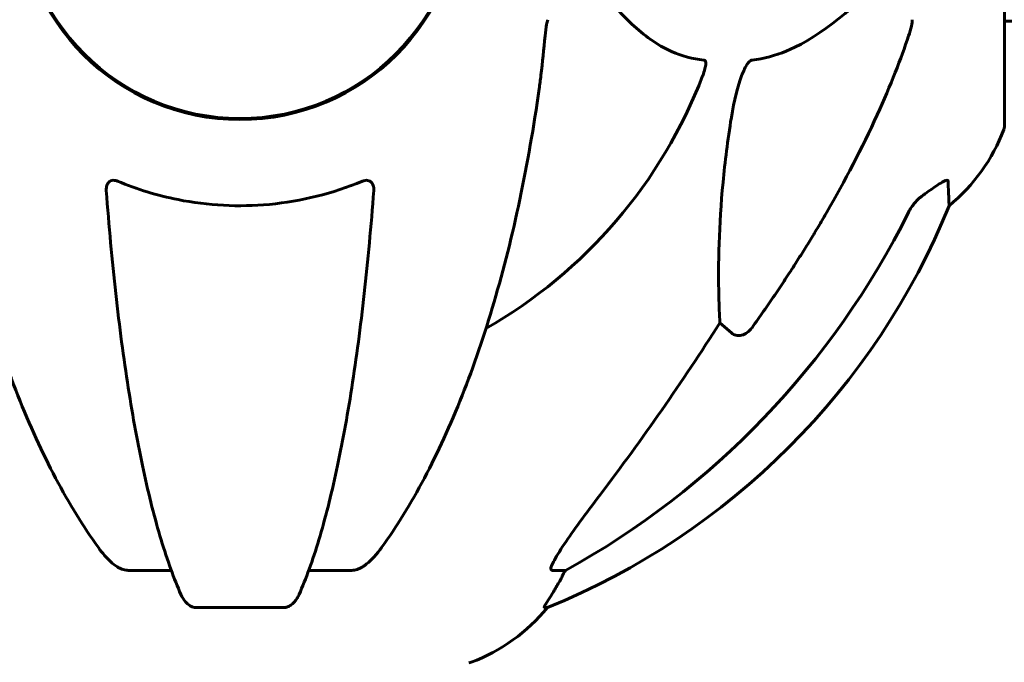
# Model space of a CAD drawing. Units: millimetres. Extents: x 4537 to 14141, y 817 to 18000.
# Drawn here: x 7856 to 7991, y 16548 to 16636 of the extents above; entities that cross this region are included whole.
import ezdxf

# ---------------------------------------------------------------- set-up
doc = ezdxf.new("R2010")
doc.units = ezdxf.units.MM
doc.header["$LTSCALE"] = 100
doc.layers.add('Widoczne (ISO)', color=7, linetype='Continuous', lineweight=60)
doc.layers.add('Wymiar (ISO)', color=7, linetype='Continuous', lineweight=30, true_color=0x00803f)
doc.styles.add('Tekst etykiety (ISO)', font='tahoma.ttf')
doc.dimstyles.new('Domyślne (ISO)', dxfattribs={"dimscale": 100, "dimtxt": 3.5, "dimasz": 2.5, "dimexe": 3.175, "dimexo": 0, "dimgap": 0.762, "dimtad": 1, "dimtoh": 1, "dimdec": 0, "dimrnd": 1e-08, "dimzin": 0, "dimtxsty": 'Tekst etykiety (ISO)', "dimcen": 0.09, "dimdle": 10, "dimclrd": 256, "dimclre": 256, "dimclrt": 256, "dimadec": 0, "dimazin": 0, "dimtfac": 0.714286, "dimtdec": 0, "dimtmove": 0, "dimatfit": 3, "dimfxl": 0, "dimtolj": 1, "dimtzin": 0, "dimlwd": -1, "dimlwe": -1, "dimarcsym": 0})

# ---------------------------------------------------------------- blocks, each defined once
blk = doc.blocks.new('*D4')
at = {"layer": 'Defpoints', "color": 0, "transparency": 16777216}
for p in [(7886.18, 17999.75), (9762.66, 14752.75), (12281.55, 14752.75)]:
    blk.add_point(p, dxfattribs=at)
at = {"layer": 'Wymiar (ISO)', "transparency": 16777216}
for p, q in [((7886.18, 17999.75), (12599.05, 17999.75)), ((12281.55, 17749.75), (12281.55, 15002.75)), ((9762.66, 14752.75), (12599.05, 14752.75))]:
    blk.add_line(p, q, dxfattribs=at)
for points in [[(12239.88, 17749.75), (12323.22, 17749.75), (12281.55, 17999.75)], [(12239.88, 15002.75), (12323.22, 15002.75), (12281.55, 14752.75)]]:
    blk.add_solid(points, dxfattribs=at)
at = {"layer": 'Wymiar (ISO)', "transparency": 16777216, "insert": (11840.78, 16376.25), "char_height": 350, "attachment_point": 2, "rotation": 90, "style": 'Tekst etykiety (ISO)'}
blk.add_mtext('\\A1;3247', dxfattribs=at)

msp = doc.modelspace()

# ---------------------------------------------------------------- linework, layer by layer
at = {"layer": 'Widoczne (ISO)'}
for p, q in [((7990.78, 16621.45), (7990.78, 16652.75)), ((7990.78, 16635.9), (8782.47, 16635.9)), ((7953.42, 16593.28), (7951.85, 16594.66)), ((7876.77, 16560.8), (7870.86, 16560.8)), ((7901.5, 16560.8), (7895.59, 16560.8)), ((7930.74, 16560.8), (7928.91, 16560.8)), ((7880.16, 16555.71), (7892.2, 16555.71)), ((7927.83, 16555.71), (7928.26, 16555.71))]:
    msp.add_line(p, q, dxfattribs=at)
msp.add_circle((7886.18, 16652.75), 30.15, dxfattribs=at)
for centre, radius, start, end in [((7886.18, 16652.75), 30.3, 180, 0), ((7886.18, 16652.75), 67.82, 299.7583, 339.0022), ((7967.34, 16629.98), 25, 309.4456, 339.1867), ((7989.78, 16621.45), 1, 339.1867, 0), ((7890.59, 16648.34), 100, 292.1283, 337.8717), ((7908.95, 16571.59), 25, 290.8133, 320.5544), ((7917.48, 16549.16), 1, 270, 290.8133)]:
    msp.add_arc(centre, radius, start, end, dxfattribs=at)
for centre, major_axis, ratio, start_param, end_param in [((7877.09, 16661.98), (0, 115), 0.981627, 3.636886, 4.241328), ((7695.98, 16792.95), (0, 345), 0.906308, 4.014117, 4.100088), ((7908.54, 16571.59), (0, 25), 0.981627, 4.176968, 4.238597), ((7934.74, 16557.91), (0, -5), 0.981627, 4.093994, 4.238597)]:
    msp.add_ellipse(centre, major_axis=major_axis, ratio=ratio, start_param=start_param, end_param=end_param, dxfattribs=at)
for points, knots in [([(7933, 16643.47), (7935.17, 16640.61), (7937.41, 16637.77), (7941.46, 16633.97), (7943.24, 16632.66), (7946.65, 16631.13), (7948.12, 16630.74), (7949.66, 16630.59)], [-3.381682, -3.381682, -3.381682, -3.381682, -2.051079, -2.051079, -1.136838, -1.136838, -0.473976, -0.473976, -0.473976, -0.473976]), ([(7956.25, 16630.59), (7956.65, 16630.63), (7957.06, 16630.69), (7959.02, 16631.06), (7960.55, 16631.59), (7966.72, 16634.59), (7971.28, 16638.71), (7975.75, 16643.47)], [-3.297299, -3.297299, -3.297299, -3.297299, -3.096593, -3.096593, -2.347308, -2.347308, -0.097313, -0.097313, -0.097313, -0.097313]), ([(7928.31, 16636.11), (7928.23, 16635.91), (7928.17, 16635.69), (7928.04, 16635.03), (7927.98, 16634.51), (7927.93, 16633.89)], [0, 0, 0, 0, 0.0651008, 0.0651008, 0.1767336, 0.1767336, 0.1767336, 0.1767336]), ([(7977.67, 16633.89), (7977.83, 16634.37), (7977.97, 16634.84), (7978.14, 16635.58), (7978.18, 16635.86), (7978.18, 16636.11)], [0, 0, 0, 0, 0.1541752, 0.1541752, 0.2866473, 0.2866473, 0.2866473, 0.2866473]), ([(7927.12, 16626.66), (7927.2, 16627.27), (7927.28, 16627.89), (7927.58, 16630.28), (7927.77, 16632.08), (7927.93, 16633.89)], [-1.0396624, -1.0396624, -1.0396624, -1.0396624, -0.8416464, -0.8416464, -0.2736271, -0.2736271, -0.2736271, -0.2736271]), ([(7977.67, 16633.89), (7976.64, 16630.8), (7975.24, 16627.19), (7971.29, 16618.52), (7968.96, 16614.08), (7966.48, 16609.78)], [-2.891192, -2.891192, -2.891192, -2.891192, -1.528318, -1.528318, 0, 0, 0, 0]), ([(7949.66, 16630.59), (7949.67, 16630.59), (7949.67, 16630.59), (7949.73, 16630.58), (7949.77, 16630.56), (7949.84, 16630.5), (7949.86, 16630.45), (7949.91, 16630.32), (7949.92, 16630.22), (7949.92, 16629.9), (7949.87, 16629.65), (7949.74, 16629.11), (7949.62, 16628.77), (7949.5, 16628.45)], [3.5334714, 3.5334714, 3.5334714, 3.5334714, 3.5360525, 3.5360525, 3.5562458, 3.5562458, 3.5793269, 3.5793269, 3.6167663, 3.6167663, 3.6956214, 3.6956214, 3.804605, 3.804605, 3.804605, 3.804605]), ([(7953.42, 16622.75), (7953.79, 16625.08), (7954.3, 16627.06), (7954.83, 16628.45), (7955.05, 16629.02), (7955.27, 16629.49), (7955.58, 16630.01), (7955.69, 16630.17), (7955.88, 16630.38), (7955.95, 16630.45), (7956.08, 16630.54), (7956.14, 16630.57), (7956.21, 16630.59), (7956.23, 16630.59), (7956.25, 16630.59)], [4.2161666, 4.2161666, 4.2161666, 4.2161666, 4.692072, 4.692072, 4.692072, 4.8854145, 4.8854145, 4.96663, 4.96663, 5.010038, 5.010038, 5.039388, 5.039388, 5.0498949, 5.0498949, 5.0498949, 5.0498949]), ([(7845.25, 16626.66), (7845.97, 16621.48), (7846.85, 16616.42), (7848.92, 16606.66), (7850.09, 16601.98), (7852.72, 16593.03), (7854.19, 16588.74), (7857.38, 16580.67), (7859.11, 16576.89), (7862.79, 16569.94), (7864.74, 16566.78), (7866.8, 16563.92)], [3.005579, 3.005579, 3.005579, 3.005579, 4.598334, 4.598334, 6.191088, 6.191088, 7.783843, 7.783843, 9.376598, 9.376598, 10.969353, 10.969353, 10.969353, 10.969353]), ([(7905.56, 16563.92), (7907.63, 16566.78), (7909.57, 16569.94), (7913.25, 16576.89), (7914.98, 16580.67), (7918.18, 16588.74), (7919.64, 16593.03), (7922.27, 16601.98), (7923.45, 16606.66), (7925.51, 16616.42), (7926.39, 16621.48), (7927.12, 16626.66)], [1.258461, 1.258461, 1.258461, 1.258461, 2.851216, 2.851216, 4.443971, 4.443971, 6.036726, 6.036726, 7.629481, 7.629481, 9.222236, 9.222236, 9.222236, 9.222236]), ([(7951.85, 16594.66), (7951.79, 16595.77), (7951.74, 16596.98), (7951.6, 16602.65), (7951.72, 16607.96), (7952.55, 16616.64), (7952.92, 16619.6), (7953.42, 16622.75)], [-7.441778, -7.441778, -7.441778, -7.441778, -6.631196, -6.631196, -3.87144, -3.87144, -2.57915, -2.57915, -2.57915, -2.57915]), ([(7867.88, 16612.75), (7867.86, 16613.03), (7867.9, 16613.29), (7868.06, 16613.7), (7868.17, 16613.86), (7868.41, 16614.04), (7868.53, 16614.1), (7868.76, 16614.15), (7868.88, 16614.15), (7869.06, 16614.13), (7869.13, 16614.12), (7869.28, 16614.08), (7869.35, 16614.06), (7869.42, 16614.03)], [0.0768427, 0.0768427, 0.0768427, 0.0768427, 0.2316755, 0.2316755, 0.3642878, 0.3642878, 0.4481993, 0.4481993, 0.5091909, 0.5091909, 0.5443069, 0.5443069, 0.5810898, 0.5810898, 0.5810898, 0.5810898]), ([(7869.42, 16614.03), (7872.09, 16612.92), (7874.86, 16612.07), (7881.81, 16610.69), (7886.02, 16610.47), (7894.59, 16611.27), (7898.88, 16612.34), (7902.94, 16614.03)], [-3.839757, -3.839757, -3.839757, -3.839757, -2.971401, -2.971401, -1.713368, -1.713368, -0.390285, -0.390285, -0.390285, -0.390285]), ([(7902.94, 16614.03), (7903.06, 16614.08), (7903.19, 16614.12), (7903.43, 16614.15), (7903.54, 16614.15), (7903.75, 16614.12), (7903.85, 16614.08), (7904.07, 16613.96), (7904.17, 16613.86), (7904.37, 16613.58), (7904.45, 16613.35), (7904.49, 16612.99), (7904.49, 16612.87), (7904.48, 16612.75)], [0, 0, 0, 0, 0.0405527, 0.0405527, 0.0770027, 0.0770027, 0.1196644, 0.1196644, 0.1860906, 0.1860906, 0.2931262, 0.2931262, 0.3428011, 0.3428011, 0.3428011, 0.3428011]), ([(7979.95, 16612.31), (7980.57, 16612.76), (7981.17, 16613.18), (7981.96, 16613.7), (7982.22, 16613.86), (7982.57, 16614.04), (7982.7, 16614.1), (7982.89, 16614.15), (7982.95, 16614.15), (7983.02, 16614.13), (7983.04, 16614.12), (7983.07, 16614.08), (7983.08, 16614.06), (7983.08, 16614.03)], [0, 0, 0, 0, 0.2316755, 0.2316755, 0.3642878, 0.3642878, 0.4481993, 0.4481993, 0.5091909, 0.5091909, 0.5443069, 0.5443069, 0.5810898, 0.5810898, 0.5810898, 0.5810898]), ([(7983.08, 16614.03), (7983.13, 16612.92), (7983.17, 16612.07), (7983.21, 16610.95), (7983.23, 16610.68), (7983.23, 16610.68)], [-3.948618, -3.948618, -3.948618, -3.948618, -3.078035, -3.078035, -2.22432, -2.22432, -2.22432, -2.22432]), ([(7867.88, 16612.75), (7868.06, 16610.33), (7868.26, 16607.94), (7868.69, 16603.24), (7868.92, 16600.93), (7869.43, 16596.41), (7869.7, 16594.19), (7870.27, 16589.89), (7870.57, 16587.8), (7871.21, 16583.76), (7871.54, 16581.81), (7872.23, 16578.06), (7872.59, 16576.25), (7873.34, 16572.76), (7873.73, 16571.09), (7874.54, 16567.92), (7874.96, 16566.41), (7875.82, 16563.56), (7876.26, 16562.22), (7877.16, 16559.72), (7877.62, 16558.57), (7878.1, 16557.5)], [0.432042, 0.432042, 0.432042, 0.432042, 1.206157, 1.206157, 1.980271, 1.980271, 2.754386, 2.754386, 3.5285, 3.5285, 4.302615, 4.302615, 5.07673, 5.07673, 5.850844, 5.850844, 6.624959, 6.624959, 7.399073, 7.399073, 8.173188, 8.173188, 8.173188, 8.173188]), ([(7894.26, 16557.5), (7894.74, 16558.57), (7895.2, 16559.72), (7896.11, 16562.22), (7896.55, 16563.56), (7897.4, 16566.41), (7897.82, 16567.92), (7898.63, 16571.09), (7899.02, 16572.76), (7899.77, 16576.25), (7900.13, 16578.06), (7900.82, 16581.81), (7901.16, 16583.76), (7901.79, 16587.8), (7902.09, 16589.89), (7902.66, 16594.19), (7902.93, 16596.41), (7903.44, 16600.93), (7903.67, 16603.24), (7904.11, 16607.94), (7904.3, 16610.33), (7904.48, 16612.75)], [0.757825, 0.757825, 0.757825, 0.757825, 1.53194, 1.53194, 2.306055, 2.306055, 3.08017, 3.08017, 3.854285, 3.854285, 4.6284, 4.6284, 5.402516, 5.402516, 6.176631, 6.176631, 6.950746, 6.950746, 7.724861, 7.724861, 8.498976, 8.498976, 8.498976, 8.498976]), ([(7979.63, 16612.08), (7979.22, 16611.79), (7978.85, 16611.45), (7978.19, 16610.68), (7977.91, 16610.25), (7977.68, 16609.79)], [0, 0, 0, 0, 0.1523434, 0.1523434, 0.306473, 0.306473, 0.306473, 0.306473]), ([(7956.25, 16593.99), (7956.24, 16593.99), (7956.24, 16593.98), (7956.06, 16593.74), (7955.81, 16593.48), (7955.36, 16593.16), (7955.08, 16593.02), (7954.83, 16592.96), (7954.59, 16592.9), (7954.29, 16592.89), (7953.83, 16593), (7953.59, 16593.12), (7953.42, 16593.27), (7953.42, 16593.27), (7953.42, 16593.28)], [1.1658431, 1.1658431, 1.1658431, 1.1658431, 1.166835, 1.166835, 1.2608412, 1.2608412, 1.3451697, 1.3451697, 1.3451697, 1.4277438, 1.4277438, 1.5006257, 1.5006257, 1.5007309, 1.5007309, 1.5007309, 1.5007309]), ([(7928.77, 16561.26), (7928.84, 16561.47), (7928.96, 16561.73), (7929.4, 16562.57), (7929.89, 16563.38), (7931.76, 16566.18), (7933.43, 16568.47), (7935.47, 16571.15)], [0.1601511, 0.1601511, 0.1601511, 0.1601511, 0.2789651, 0.2789651, 0.5590911, 0.5590911, 1.0329565, 1.0329565, 1.0329565, 1.0329565]), ([(7869.42, 16561.26), (7869.09, 16561.47), (7868.77, 16561.73), (7867.95, 16562.47), (7867.38, 16563.12), (7866.8, 16563.92)], [0.1601511, 0.1601511, 0.1601511, 0.1601511, 0.2789651, 0.2789651, 0.5122097, 0.5122097, 0.5122097, 0.5122097]), ([(7905.56, 16563.92), (7905.49, 16563.82), (7905.41, 16563.72), (7904.63, 16562.68), (7903.93, 16561.97), (7903.16, 16561.41), (7903.05, 16561.33), (7902.94, 16561.26)], [1.1698405, 1.1698405, 1.1698405, 1.1698405, 1.2376287, 1.2376287, 1.8774143, 1.8774143, 1.9750102, 1.9750102, 1.9750102, 1.9750102]), ([(7869.42, 16561.26), (7869.55, 16561.18), (7869.69, 16561.11), (7870.08, 16560.93), (7870.33, 16560.85), (7870.68, 16560.81), (7870.77, 16560.8), (7870.86, 16560.8)], [-0.1558142, -0.1558142, -0.1558142, -0.1558142, -0.1088397, -0.1088397, -0.0285546, -0.0285546, 0, 0, 0, 0]), ([(7901.5, 16560.8), (7901.74, 16560.8), (7901.98, 16560.85), (7902.45, 16561), (7902.67, 16561.1), (7902.9, 16561.24), (7902.92, 16561.25), (7902.94, 16561.26)], [-0.6576908, -0.6576908, -0.6576908, -0.6576908, -0.5826884, -0.5826884, -0.5093339, -0.5093339, -0.502027, -0.502027, -0.502027, -0.502027]), ([(7928.77, 16561.26), (7928.74, 16561.18), (7928.72, 16561.11), (7928.72, 16560.93), (7928.76, 16560.85), (7928.85, 16560.81), (7928.88, 16560.8), (7928.91, 16560.8)], [-0.1558142, -0.1558142, -0.1558142, -0.1558142, -0.1088397, -0.1088397, -0.0285546, -0.0285546, 0, 0, 0, 0]), ([(7927.83, 16555.71), (7927.81, 16555.71), (7927.81, 16555.73), (7927.83, 16555.82), (7927.87, 16555.89), (7927.99, 16556.11), (7928.09, 16556.28), (7928.41, 16556.79), (7928.63, 16557.16), (7929.13, 16557.97), (7929.39, 16558.41), (7929.64, 16558.84)], [0, 0, 0, 0, 0.0396836, 0.0396836, 0.0905188, 0.0905188, 0.1673316, 0.1673316, 0.2736365, 0.2736365, 0.3778204, 0.3778204, 0.3778204, 0.3778204]), ([(7880.16, 16555.71), (7880.03, 16555.71), (7879.9, 16555.73), (7879.61, 16555.82), (7879.46, 16555.89), (7879.11, 16556.11), (7878.91, 16556.28), (7878.48, 16556.78), (7878.27, 16557.12), (7878.1, 16557.5)], [0, 0, 0, 0, 0.0396836, 0.0396836, 0.0905188, 0.0905188, 0.1673316, 0.1673316, 0.2678087, 0.2678087, 0.2678087, 0.2678087]), ([(7894.26, 16557.5), (7894.18, 16557.32), (7894.09, 16557.14), (7893.75, 16556.59), (7893.46, 16556.27), (7893.01, 16555.95), (7892.85, 16555.86), (7892.6, 16555.77), (7892.52, 16555.75), (7892.36, 16555.72), (7892.28, 16555.71), (7892.2, 16555.71)], [0.1632559, 0.1632559, 0.1632559, 0.1632559, 0.2355522, 0.2355522, 0.4078692, 0.4078692, 0.4868555, 0.4868555, 0.5223203, 0.5223203, 0.5562282, 0.5562282, 0.5562282, 0.5562282])]:
    msp.add_open_spline(points, degree=3, knots=knots, dxfattribs=at)
msp.add_open_spline([(7979.63, 16612.08), (7979.74, 16612.16), (7979.85, 16612.23), (7979.95, 16612.31)], degree=3, dxfattribs=at)
msp.add_rational_spline([(7966.48, 16609.78), (7962.16, 16602.29), (7956.25, 16593.99)], [1.01823794294, 1.01452967166, 1.00282554047], degree=2, dxfattribs=at)

# ---------------------------------------------------------------- dimensions: what is measured, and where the dimension line sits
at = {"layer": 'Wymiar (ISO)'}
dim = msp.add_linear_dim(base=(12281.55, 14752.75), p1=(7886.18, 17999.75), p2=(9762.66, 14752.75), angle=270, dimstyle='Domyślne (ISO)', override={"dimtoh": 0, "dimdec": 0, "dimtp": 0, "dimtm": 0, "dimtdec": 0, "dimtofl": 0, "dimatfit": 1}, dxfattribs=at)
dim.commit()
dim.dimension.update_dxf_attribs({"geometry": '*D4', "text_midpoint": (12281.55, 16376.25), "dimtype": 160})

doc.saveas('drawing.dxf')
